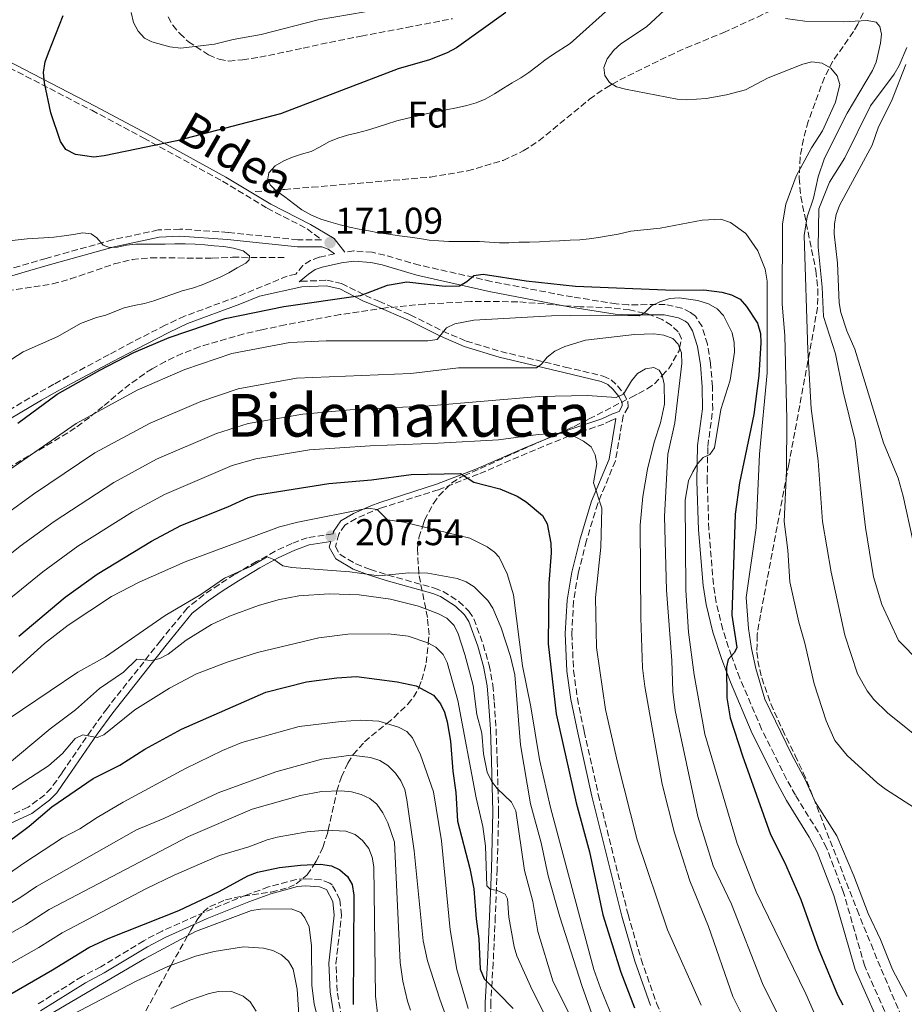
# Model space of a CAD drawing. Units: metres. Extents: x 589686 to 593077, y 4784546 to 4786897.
# Drawn here: x 591819 to 592057, y 4786114 to 4786379 of the extents above; entities that cross this region are included whole.
import ezdxf
from ezdxf.enums import TextEntityAlignment as Align

# ---------------------------------------------------------------- set-up
doc = ezdxf.new("R2010")
doc.units = ezdxf.units.M
doc.header["$MEASUREMENT"] = 0
doc.linetypes.add('DGN Style 3', pattern=[2.435891, 1.739922, -0.695969])
for name, color, linetype, lineweight in [('Barranco lineal', 142, 'DGN Style 3', 13), ('Camino', 7, 'DGN Style 3', 0), ('Cota de punto acotado terreno', 7, 'Continuous', 0), ('Curva de nivel directora', 30, 'Continuous', 30), ('Curva de nivel intermedia', 30, 'Continuous', 0), ('Embalse', 142, 'Continuous', 13), ('Etiqueta de zona arbolada', 92, 'Continuous', 0), ('Línea de máximo embalsamiento', 142, 'Continuous', 0), ('Margen derecho', 7, 'Continuous', 0), ('Máximo embalsamiento', 142, 'Continuous', 0), ('Punto acotado terreno (símbolo)', 7, 'Continuous', 0), ('Texto de Área (paraje) menor', 7, 'Continuous', 0), ('Zona arbolada', 92, 'DGN Style 3', 0)]:
    doc.layers.add(name, color=color, linetype=linetype, lineweight=lineweight)
doc.styles.add('Style-Arial', font='arial.ttf')

# ---------------------------------------------------------------- blocks, each defined once
blk = doc.blocks.new('5PATER')
at = {"layer": 'Máximo embalsamiento', "linetype": 'Continuous', "lineweight": 0}
h = blk.add_hatch(color=51, dxfattribs=at)
edge = h.paths.add_edge_path()
edge.add_ellipse((0, 0), major_axis=(-0.11, -0.111), ratio=0.999422, start_angle=0, end_angle=360)

msp = doc.modelspace()

# ---------------------------------------------------------------- linework, layer by layer
at = {"layer": 'Barranco lineal', "color": 142, "linetype": 'DGN Style 3', "lineweight": 13}
for points in [[(591882.47, 4786332.87, 169.46), (591890.34, 4786333.46, 170.21), (591897.8, 4786334.03, 170.4), (591929.66, 4786336.78, 168.75), (591939.68, 4786338.43, 168.38), (591949.26, 4786341.28, 167.99), (591954.67, 4786343.8, 167.71), (591958.85, 4786346.52, 167.19), (591972.53, 4786357.77, 164.6), (591976.96, 4786360.85, 164.09), (591978.6, 4786361.83, 165), (591980.67, 4786362.93, 164.84), (591993.94, 4786369.47, 162.03), (591998.55, 4786371.55, 161.35), (592008.68, 4786375.74, 161.13), (592017.78, 4786379.86, 160.44), (592024.49, 4786383.11, 159.8), (592031.13, 4786387.19, 159.15), (592035.35, 4786389.82, 158.07), (592037.36, 4786390.92, 157.16), (592039.29, 4786391.8, 155.92), (592039.97, 4786392.04, 155.34), (592039.97, 4786392.04, 155.34), (592044.52, 4786393.63, 151.51)], [(591815.6, 4786306.13, 166.06), (591827.87, 4786307.99, 166.15), (591832.66, 4786309.32, 166.66), (591844.43, 4786313.36, 168.7), (591849.25, 4786314.54, 169.21), (591854.3, 4786315.05, 169.29), (591870.86, 4786314.89, 169.29), (591876.35, 4786315.18, 169.29), (591890.32, 4786315.06, 171.07)]]:
    msp.add_polyline3d(points, dxfattribs=at)
at = {"layer": 'Camino', "color": 7, "linetype": 'DGN Style 3', "lineweight": 0}
for points in [[(591790.54, 4786380.05, 163.89), (591799.87, 4786374.92, 166.66), (591809.77, 4786369.55, 169.24), (591838.4, 4786354.76, 176.18), (591852.4, 4786347.29, 175.46), (591873.63, 4786335.68, 171.88), (591885.68, 4786328.36, 169.91), (591896.42, 4786322.84, 170.75), (591900.27, 4786319.89, 171.65), (591893.95, 4786319.9, 171.65), (591875.12, 4786321.86, 171.65), (591862.14, 4786322.76, 171.65), (591856.31, 4786322.52, 171.65), (591844.01, 4786319.86, 171.65), (591826.09, 4786314.87, 171.56), (591819.03, 4786312.8, 170.44), (591807.29, 4786309.33, 167.34), (591800.22, 4786307.21, 165.91), (591777.37, 4786300.04, 164.06), (591757.47, 4786294.71, 161.99)], [(592004.68, 4786241.87, 177.54), (592004.22, 4786254.84, 178.45), (592004.39, 4786264.22, 179.09), (592005.71, 4786274.12, 179.87), (592005.67, 4786280.36, 180.41), (592005.11, 4786286.57, 181.1), (592004.29, 4786291.75, 181.86), (592002.85, 4786296.5, 182.31), (592001.06, 4786299.33, 182.74), (591999.75, 4786300.31, 182.93), (591997.4, 4786301.44, 183), (591992.91, 4786302.43, 182.66), (591982.97, 4786302.38, 181.35), (591979.73, 4786302.62, 180.78), (591967.91, 4786304.47, 176.87), (591965.53, 4786304.9, 176.37), (591946.05, 4786308.66, 175.68), (591926.69, 4786313.06, 175.14), (591924.31, 4786313.68, 174.82), (591917.34, 4786315.76, 172.85), (591913.99, 4786316.5, 172.49), (591909, 4786316.86, 172.21), (591906.59, 4786316.58, 171.99)], [(591903.85, 4786316.11, 171.65), (591899.67, 4786315.2, 172.19), (591897.34, 4786314.34, 172.19), (591895.27, 4786312.93, 172.19), (591893.39, 4786310.59, 173.43), (591891.06, 4786310.08, 173.43), (591877.52, 4786304.52, 173.7), (591863.41, 4786299.3, 173.71), (591858.18, 4786296.86, 173.49), (591849.27, 4786292.27, 172.7), (591843.05, 4786288.98, 173.02), (591832.13, 4786283.12, 175.23), (591828.15, 4786280.94, 175.24), (591823.79, 4786278.5, 174.77), (591815.13, 4786273.38, 173.74)], [(591894.28, 4786308.57, 173.43), (591894.83, 4786308.69, 173.43), (591901.71, 4786308.97, 173.43), (591905.72, 4786308.11, 173.97), (591912.12, 4786304.86, 174.51), (591915.77, 4786303.31, 175.09), (591924.22, 4786299.67, 176.72), (591932.99, 4786295.27, 178.57), (591939.28, 4786292.58, 180.04), (591948.62, 4786289.78, 182.27), (591965.99, 4786285.59, 186.32), (591976.22, 4786283.16, 187.95), (591978.32, 4786282.16, 188.75), (591980.04, 4786280.57, 189.7), (591981.71, 4786278.54, 190.67), (591982.82, 4786276.44, 191.42), (591982.89, 4786274.8, 193.03), (591981.57, 4786272.46, 193.94), (591979.51, 4786260.3, 194.15), (591974.73, 4786248.85, 196.13), (591971.71, 4786238.84, 196.98), (591969.45, 4786229.97, 197.24), (591968.23, 4786222.57, 196.8), (591967.77, 4786213.8, 196.95), (591968.21, 4786203.82, 197.82), (591969.24, 4786196.37, 198.3), (591971.07, 4786187.45, 198.22), (591974.89, 4786170.4, 197.77), (591982.91, 4786138.09, 198.87), (591986.43, 4786126.06, 198.95), (591990.58, 4786114.23, 198.93), (591993.44, 4786107.31, 199.1)], [(591979.65, 4786271.74, 193.96), (591978.37, 4786271.18, 193.03), (591976.4, 4786270.25, 193.33), (591966.99, 4786267.02, 194.38), (591955.73, 4786262.39, 196.25), (591942.48, 4786256.7, 197.88), (591931.79, 4786252.56, 200.83), (591916.47, 4786247.63, 205.17), (591914.17, 4786246.81, 205.44), (591909.61, 4786244.79, 205.31), (591906.62, 4786243.02, 205.92), (591904.97, 4786240.59, 206.88), (591904.04, 4786237.26, 207.8), (591905.3, 4786235.08, 208.34), (591909.55, 4786232.54, 209.42), (591913.49, 4786231.08, 210.26), (591918.2, 4786229.52, 210.82), (591930.77, 4786226.07, 211.84), (591933.06, 4786225.14, 212.06), (591937.31, 4786222.43, 212.36), (591940.04, 4786219.86, 212.23), (591941.36, 4786217.75, 212.09), (591943.86, 4786210.85, 211.83), (591945.49, 4786205.32, 211.99), (591946.48, 4786199.91, 212.07), (591946.87, 4786195.42, 212.34), (591947.33, 4786188.09, 213.97), (591947.65, 4786179.59, 214.78), (591948.03, 4786165.74, 216.93), (591947.64, 4786150.31, 219.34), (591947.13, 4786137.56, 221.85), (591946.57, 4786125.13, 223.1), (591945.91, 4786114.4, 225.35), (591945.97, 4786107.59, 226.37)], [(591903.41, 4786240.7, 207.42), (591896.47, 4786239.61, 208.33), (591892.33, 4786238.1, 208.29), (591887.78, 4786235.95, 208.42), (591882.76, 4786233.19, 208.82), (591876.88, 4786229.71, 210.03), (591872.7, 4786227.03, 210.4), (591868.59, 4786224.19, 210.85), (591864.11, 4786220.64, 211.84), (591856.93, 4786211.86, 213.92), (591842.53, 4786193.65, 217.69), (591838.31, 4786187.83, 218.89), (591830.39, 4786176.28, 221.98), (591828.97, 4786174.25, 222.17), (591827.45, 4786172.14, 222.25), (591825.73, 4786170.35, 222.56), (591821.26, 4786167, 223.05), (591815.77, 4786164.46, 222.65)], [(592052.1, 4786111.99, 171.36), (592046.67, 4786124.21, 171.25), (592040.95, 4786144.08, 171.25), (592036.41, 4786156.04, 171.36), (592034.11, 4786160.35, 171.39), (592028, 4786170.25, 171.43), (592025.58, 4786174.61, 171.76), (592018.88, 4786188.04, 173.19), (592013.02, 4786201.77, 174.32), (592010.75, 4786207.77, 174.75), (592008.4, 4786214.93, 174.88), (592006.64, 4786222.2, 175.01), (592005.88, 4786227.06, 175.37), (592004.68, 4786241.87, 177.54)], [(591905.69, 4786110.39, 251.61), (591904.53, 4786117.47, 251.69), (591904.2, 4786124.96, 251.22), (591905.66, 4786137.9, 251.75), (591905.27, 4786142.17, 251.49), (591903.2, 4786146.07, 251.49), (591902.57, 4786146.59, 251.49), (591900.18, 4786147.47, 251.49), (591896, 4786147.74, 251.58), (591893.51, 4786147.55, 251.74), (591886.04, 4786145.53, 252.1), (591880, 4786143.33, 252.46), (591868.77, 4786138.78, 253.63), (591857.33, 4786133.65, 254.11), (591852.43, 4786131.06, 254.15), (591840.84, 4786124.05, 253.37), (591835.8, 4786121.4, 254.71), (591823.5, 4786113.78, 254.17)]]:
    msp.add_polyline3d(points, dxfattribs=at)
at = {"layer": 'Curva de nivel directora', "color": 30, "linetype": 'Continuous', "lineweight": 30, "flags": 128}
for points, elevation in [([(591950.01, 4786381.08), (591936.66, 4786371.57), (591934.18, 4786370.21), (591929.43, 4786368.39), (591920.93, 4786365.94), (591889.3, 4786353.78), (591861.31, 4786346.57), (591841.76, 4786342.45), (591839, 4786342.13), (591836.52, 4786342.46), (591834, 4786342.89), (591831.43, 4786344.2), (591830.02, 4786346.34), (591827.38, 4786354.07), (591825.63, 4786362.2), (591825.36, 4786364.95), (591825.89, 4786367.83), (591826.72, 4786370.25), (591830.69, 4786380.28)], 175), ([(591818.5, 4786270.46), (591829.09, 4786278.28), (591840.55, 4786284.75), (591849.72, 4786289.52), (591859.28, 4786293.51), (591874.39, 4786298.71), (591890.13, 4786301.91), (591910.83, 4786304.86), (591918.13, 4786307.64), (591923.31, 4786308.58), (591933.63, 4786307.39), (591937.45, 4786307.49), (591939.49, 4786308.62), (591941.38, 4786310.25), (591943.9, 4786310.59), (591955.42, 4786308.84), (591968.74, 4786307.39), (591995.22, 4786306.3), (592003.33, 4786306.4), (592008.14, 4786305.76), (592010.76, 4786305.08), (592013.1, 4786303.89), (592014.82, 4786301.92), (592017.74, 4786297.39), (592018.55, 4786294.63), (592018.7, 4786292.12), (592018.13, 4786283.32), (592016.79, 4786272.79), (592012.96, 4786254.43), (592011.8, 4786245.94), (592010.83, 4786218.75), (592012.24, 4786210.01), (592011.59, 4786208.71), (592009.92, 4786206.85), (592009.42, 4786204.85), (592009.48, 4786196.51), (592010.38, 4786191.12), (592013.71, 4786180.88), (592021.26, 4786159.69), (592025.04, 4786152.22), (592029.42, 4786142.2), (592034.16, 4786129.05), (592039.34, 4786116.5), (592040.79, 4786113.81)], 175), ([(591818.73, 4786213.09), (591831.23, 4786223.57), (591839.84, 4786229.82), (591854.49, 4786238.7), (591862.38, 4786242.92), (591875.09, 4786247.97), (591880.52, 4786250.47), (591883.06, 4786251.2), (591902.3, 4786254.18), (591913.77, 4786255.17), (591924.49, 4786256.61), (591937.74, 4786256.91), (591941.32, 4786254.59), (591948.39, 4786252.75), (591953, 4786250.78), (591955.42, 4786249.32), (591959.84, 4786245.57), (591961.07, 4786243.39), (591962.06, 4786238.18), (591962.2, 4786235.56), (591961.52, 4786227.25), (591961.39, 4786211.02), (591963.53, 4786192.14), (591968.93, 4786168.24), (591972.48, 4786155.01), (591976.14, 4786138.04), (591980.93, 4786122.56), (591984.65, 4786112.94)], 200), ([(591812.9, 4786155.5), (591821.58, 4786161.87), (591827.68, 4786167.14), (591838.74, 4786174.74), (591845.97, 4786178.32), (591852.66, 4786182.7), (591862.62, 4786188.04), (591885.28, 4786197.97), (591896.23, 4786200.75), (591904.44, 4786201.88), (591909.75, 4786202.23), (591920.66, 4786200.81), (591925.77, 4786199.68), (591930.5, 4786197.16), (591932.35, 4786194.89), (591933.41, 4786192.63), (591934.16, 4786190.02), (591935.08, 4786184.84), (591935.65, 4786176.7), (591936.53, 4786171.02), (591936.98, 4786163.22), (591940.31, 4786150.55), (591941.35, 4786145.07), (591941.94, 4786136.96), (591942.68, 4786131.56), (591943.08, 4786123.35), (591944.14, 4786120.81), (591951.91, 4786112.78)], 225), ([(591806.96, 4786110.81), (591811.79, 4786113.97), (591827.85, 4786123.17), (591837.63, 4786129.26), (591842.85, 4786131.67), (591861.85, 4786139.15), (591872.72, 4786144.32), (591880.48, 4786148.56), (591883.07, 4786149.53), (591888.98, 4786150.76), (591894.62, 4786151.43), (591899.99, 4786151.67), (591902.98, 4786151.19), (591905.26, 4786150.19), (591907.33, 4786148.36), (591908.54, 4786146.17), (591908.98, 4786143.35), (591908.82, 4786113.84)], 250)]:
    msp.add_lwpolyline(points, dxfattribs=dict(at, elevation=elevation))
at = {"layer": 'Curva de nivel intermedia', "color": 30, "linetype": 'Continuous', "lineweight": 0, "flags": 128}
for points, elevation in [([(591849.01, 4786381.1), (591849.68, 4786378.42), (591850.94, 4786376.06), (591852.58, 4786374.17), (591854.55, 4786373.19), (591859.46, 4786371.82), (591862.43, 4786371.54), (591871.43, 4786372.55), (591876.54, 4786373.84), (591884.03, 4786375.21), (591899.38, 4786379.13), (591916.3, 4786382)], 180), ([(591978.52, 4786382.77), (591967.26, 4786372.72), (591962.57, 4786369.71), (591960.45, 4786368.29)], 170), ([(591993.93, 4786382.8), (591987.83, 4786377.26), (591980.95, 4786372.65), (591979.09, 4786370.98), (591977.3, 4786368.66), (591976.41, 4786366.32), (591976.61, 4786364.15), (591977.89, 4786362.25), (591979.82, 4786361.12), (591982.22, 4786360.42), (591996.17, 4786357.73), (591998.75, 4786357.54), (592003.96, 4786357.94), (592009.44, 4786358.91), (592014.56, 4786360.26), (592020.61, 4786363.54), (592029.97, 4786367.19), (592032.41, 4786367.78), (592035.21, 4786367.47), (592037.51, 4786366.13), (592039.27, 4786364.05), (592039.93, 4786361.69), (592038.82, 4786356.93), (592035.28, 4786349.22), (592032.3, 4786344.63), (592028.17, 4786336.98), (592025.42, 4786329.46), (592024.52, 4786324.2), (592024.42, 4786302.56), (592025.11, 4786294.12), (592025.66, 4786271.53), (592025.56, 4786257.66), (592024.93, 4786244), (592025.98, 4786236.24), (592026.47, 4786227.69), (592028.94, 4786216.84), (592030.55, 4786211.18), (592033.04, 4786200.25), (592036.28, 4786190.3), (592038.63, 4786185.03), (592041.97, 4786180.96), (592050.06, 4786173.6), (592052.28, 4786171.85), (592061.34, 4786166.07)], 165), ([(592025.28, 4786379.48), (592030.57, 4786378.73), (592040.89, 4786378.55), (592047.31, 4786378.92), (592049.76, 4786378.47)], 160), ([(592049.76, 4786378.47), (592050.73, 4786377.3), (592051.23, 4786375.24), (592050.96, 4786372.8), (592049.76, 4786367.73), (592048.74, 4786365.45), (592041.91, 4786353.95), (592035.85, 4786341.85), (592034.16, 4786336.86), (592032.85, 4786331.05), (592031.16, 4786326.04), (592030.36, 4786321.07), (592031.34, 4786290.1), (592032.21, 4786274.42), (592034.11, 4786260.32), (592035.25, 4786243.97), (592037.62, 4786230.37), (592041.35, 4786213.39), (592044.7, 4786202.93), (592047.37, 4786198.34), (592049.08, 4786196.02), (592052.78, 4786192.47), (592063.27, 4786184.04)], 160), ([(591960.45, 4786368.29), (591958.37, 4786366.64), (591956.17, 4786364.96), (591953.97, 4786363.49), (591951.7, 4786362.17), (591949.35, 4786360.75), (591946.9, 4786359.21), (591944.41, 4786357.78), (591942.02, 4786356.75), (591939.44, 4786356.02), (591936.65, 4786355.44), (591933.92, 4786354.89), (591931.31, 4786354.42), (591928.51, 4786353.8), (591925.97, 4786353.21), (591923.17, 4786352.56), (591920.63, 4786351.9), (591917.8, 4786351.06), (591915.27, 4786350.22), (591912.73, 4786349.41), (591910.01, 4786348.72), (591907.32, 4786348.06), (591904.67, 4786347.25), (591902.25, 4786346.3), (591899.94, 4786344.88), (591897.52, 4786343.63), (591894.94, 4786342.9), (591892.52, 4786342.17), (591890.13, 4786341.19), (591887.78, 4786339.83), (591886.11, 4786337.93), (591885.83, 4786336.27), (591886.44, 4786334.72), (591888, 4786333.12), (591890.42, 4786331.45), (591892.8, 4786329.63), (591895.04, 4786327.99), (591897.45, 4786326.58), (591900.12, 4786325.43), (591902.82, 4786324.61), (591905.3, 4786323.94), (591907.86, 4786323.27), (591910.41, 4786322.74), (591913.03, 4786322.26), (591915.62, 4786321.77), (591918.36, 4786321.36), (591921.32, 4786320.95), (591924.2, 4786320.61), (591926.75, 4786320.23), (591929.34, 4786319.75), (591931.88, 4786319.55), (591934.65, 4786319.4), (591937.16, 4786319.43), (591940.08, 4786319.46), (591942.84, 4786319.46), (591945.58, 4786319.23), (591948.27, 4786319.04), (591950.78, 4786319.1), (591953.48, 4786319.21), (591956.32, 4786319.24), (591959.08, 4786319.34), (591961.85, 4786319.49), (591964.47, 4786319.63), (591967.34, 4786319.77), (591969.89, 4786319.87), (591972.39, 4786320.12), (591974.97, 4786320.45), (591977.51, 4786320.92), (591980.24, 4786321.35), (591983.68, 4786322.21), (591991.55, 4786323.02), (592002.84, 4786325.14), (592007.86, 4786325.41), (592010.52, 4786324.56), (592014.67, 4786321.54), (592017.84, 4786316.93), (592019.85, 4786311.95), (592020.37, 4786308.69), (592020.35, 4786284.08), (592018.3, 4786262.12), (592017.43, 4786242.31), (592014.76, 4786223.5), (592015.37, 4786215.17), (592016.14, 4786209.78), (592017.36, 4786204.37), (592019.75, 4786196.14), (592026.9, 4786181.31), (592030.71, 4786174.29), (592033.31, 4786168.47), (592039.14, 4786159.31), (592043.76, 4786148.55), (592047.56, 4786138.41), (592050.96, 4786131.4), (592054.15, 4786123.32), (592058.04, 4786116.02)], 170), ([(591815.05, 4786286.58), (591819.96, 4786289.66), (591829.24, 4786293.82), (591835.41, 4786297.31), (591839.72, 4786298.97), (591842.18, 4786299.59), (591844.65, 4786300.57), (591847.14, 4786301.56), (591849.83, 4786302.15), (591852.59, 4786302.69), (591855.09, 4786303.39), (591857.66, 4786304.37), (591860.24, 4786305.25), (591862.74, 4786306.09), (591865.53, 4786306.83), (591868.14, 4786307.74), (591870.53, 4786308.73), (591872.99, 4786309.79), (591875.34, 4786310.96), (591877.58, 4786312.31), (591879.89, 4786313.59), (591880.8, 4786314.45), (591880.9, 4786315.56), (591879.22, 4786316.94), (591876.59, 4786317.65), (591874.01, 4786318.03), (591871.42, 4786318.26), (591868.83, 4786318.52), (591866.29, 4786318.72), (591863.55, 4786318.76), (591860.75, 4786318.8), (591858.17, 4786318.73), (591855.66, 4786318.67), (591853.04, 4786318.71), (591850.27, 4786318.72), (591847.77, 4786318.4), (591845.3, 4786317.93), (591843.2, 4786317.79), (591841.45, 4786318.47), (591839.81, 4786320.41), (591838.28, 4786321.46), (591835.96, 4786321.73), (591833.45, 4786321.33), (591830.95, 4786320.94), (591828.18, 4786320.57), (591825.53, 4786320.36), (591820.99, 4786320.09), (591808.87, 4786318.81)], 170), ([(591814.22, 4786256.57), (591834.17, 4786270.36), (591850.68, 4786279.39), (591863.52, 4786284.9), (591876.12, 4786289.21), (591891.76, 4786292.23), (591901.56, 4786292.69), (591928.95, 4786292.69), (591931.43, 4786292.98), (591933.97, 4786296.14), (591936.22, 4786297.27), (591941.36, 4786298.22), (591962.27, 4786299.41), (591972.71, 4786299.6), (591985.89, 4786299.35), (591987.46, 4786300.29), (591989.23, 4786302.06), (591991.5, 4786303.18), (591994.18, 4786304.05), (591996.67, 4786304.23), (592001.68, 4786303.55), (592004.56, 4786302.62), (592006.9, 4786301.28), (592008.62, 4786299.47), (592010.94, 4786294.84)], 180), ([(591815.08, 4786245.75), (591822.69, 4786251.32), (591839.25, 4786262.45), (591854.18, 4786270.52), (591867.77, 4786276.29), (591877.85, 4786279.71), (591893.54, 4786282.59), (591924.41, 4786283.89), (591937.26, 4786285.41), (591958.19, 4786285.42), (591959.55, 4786286.36), (591961.14, 4786288.29), (591963.15, 4786289.87), (591965.88, 4786291.11), (591971.43, 4786292.8), (591984.66, 4786294.39)], 185), ([(591984.66, 4786294.39), (591989.89, 4786294.56), (591992.56, 4786294.18), (591994.97, 4786293.25), (591996.39, 4786291.75), (591997.32, 4786289.43), (591997.4, 4786286.56), (591995.48, 4786270.53), (591993.66, 4786262.13), (591992.74, 4786245.3), (591993.25, 4786225.45), (591994.72, 4786206.55), (591994.93, 4786198.2), (591995.6, 4786193.11), (592001.74, 4786164.54), (592005.84, 4786151.26), (592010.8, 4786140.91), (592019.14, 4786119.54), (592029.97, 4786097.73)], 185), ([(592010.94, 4786294.84), (592011.47, 4786292.22), (592011.57, 4786289.64), (592010.39, 4786282.04), (592007.94, 4786274.17), (592006.18, 4786263.82), (592004.91, 4786262.07), (592003.14, 4786261.2), (592001.61, 4786259.49), (592000.32, 4786257.34), (591999.16, 4786254.92), (591998.26, 4786249.69), (591998.51, 4786225.48), (591999.17, 4786214.15), (592000.7, 4786202.72), (592003.59, 4786186.7), (592012.32, 4786157.25), (592017.41, 4786144.24), (592030.79, 4786116.75), (592036.38, 4786104.12)], 180), ([(591983.81, 4786281.87), (591985.45, 4786283.85), (591987.61, 4786285.12), (591989.86, 4786285.45), (591991.27, 4786284.76), (591992.06, 4786283.4), (591992.64, 4786280.97), (591992.7, 4786275.59), (591991.66, 4786270.58), (591989.92, 4786265.37), (591988.18, 4786258.08), (591986.89, 4786250.76), (591986.13, 4786242.99), (591986.34, 4786218.03), (591986.82, 4786204.53), (591987.45, 4786199.57), (591992.09, 4786173.25), (591995.44, 4786160.13), (591999.51, 4786147.16), (592004.55, 4786134.85), (592011.14, 4786116.02), (592013.52, 4786111.14)], 190), ([(591804.76, 4786225.87), (591819.14, 4786237.35), (591828.23, 4786244.03), (591844.33, 4786254.53), (591855.89, 4786260.76), (591872.02, 4786267.69), (591880.57, 4786270.4), (591895.31, 4786272.94), (591908.05, 4786274.07), (591929.35, 4786275.17), (591958.95, 4786277.68), (591972.01, 4786277.97), (591979.69, 4786277.4), (591981.67, 4786278.27), (591983.81, 4786281.87)], 190), ([(591812.66, 4786220.25), (591825.19, 4786230.46), (591834.61, 4786237.31), (591849.41, 4786246.62), (591858.01, 4786251.29), (591876.27, 4786259.08), (591882.63, 4786260.89), (591897.09, 4786263.29), (591913.42, 4786264.4), (591931.75, 4786265.05), (591947.98, 4786266.01), (591958.72, 4786267.4), (591964.23, 4786267.78), (591966.78, 4786267.77), (591970.9, 4786265.64), (591972.98, 4786264.08), (591974.08, 4786261.98), (591974.48, 4786259.51)], 195), ([(591974.48, 4786259.51), (591973.57, 4786254.38), (591975.83, 4786247.58), (591975.57, 4786237.03), (591974.11, 4786223.5), (591974.36, 4786210.08), (591976.84, 4786193.34), (591980.07, 4786179.14), (591985.4, 4786158.24), (591993.56, 4786134), (592002.61, 4786113.67)], 195), ([(591813.36, 4786200.04), (591825.7, 4786211.13), (591832.07, 4786216.04), (591843.68, 4786223.81), (591851.16, 4786227.66), (591863.54, 4786233.15), (591888.97, 4786242.51), (591893.97, 4786243.84), (591912.86, 4786247.61), (591915.33, 4786247.24), (591918.09, 4786244.46), (591922.49, 4786243.77), (591940.25, 4786239.47), (591944.93, 4786237.2), (591946.93, 4786235.7), (591948.13, 4786234.36), (591950.35, 4786229.87), (591952.05, 4786224.22), (591954.48, 4786205.08), (591956.71, 4786194.09), (591959.08, 4786179.83)], 205), ([(591804.76, 4786183.31), (591834.61, 4786203.38), (591842.13, 4786207.52), (591858.2, 4786218.66), (591867.81, 4786224.31), (591874.15, 4786228.74), (591881.13, 4786231.86), (591885.7, 4786234.47), (591887.48, 4786233.72), (591889.93, 4786232.01), (591892.3, 4786231.56), (591907.98, 4786230.39), (591915.74, 4786229.36), (591923.87, 4786230.14), (591928.91, 4786230.04), (591936.87, 4786228.67), (591939.32, 4786227.77), (591941.41, 4786226.4), (591945.09, 4786222.71), (591946.44, 4786220.6)], 210), ([(591888.63, 4786222.91), (591894.19, 4786224), (591902.41, 4786224.54), (591910.44, 4786224.23), (591918.88, 4786223.1), (591926.46, 4786221.22), (591931.84, 4786219.15), (591934.03, 4786217.94), (591936.01, 4786215.95), (591937.11, 4786213.7), (591938.9, 4786208.16), (591941.17, 4786199.84), (591942.19, 4786192), (591943.48, 4786186.98), (591943.93, 4786181.43), (591944.93, 4786176.42), (591946.14, 4786174.05), (591947.64, 4786172.03), (591951.49, 4786168.35), (591952.68, 4786166.07), (591955.04, 4786149.93), (591957.26, 4786141.61), (591958.6, 4786133.51), (591962.66, 4786120.27), (591976.56, 4786092.33)], 215), ([(591810.02, 4786173.86), (591827.24, 4786188.15), (591833.98, 4786193.29), (591840.48, 4786198.97), (591846.97, 4786203.36), (591850.57, 4786206.9), (591854.53, 4786206.58), (591856.78, 4786207.12), (591859, 4786208.27), (591863.81, 4786212), (591870.66, 4786216.25), (591875.54, 4786218.51), (591883.3, 4786221.33), (591888.63, 4786222.91)], 215), ([(591946.44, 4786220.6), (591948.72, 4786215.33), (591951.24, 4786207.61), (591952.44, 4786202.7), (591953.91, 4786183.8), (591956.64, 4786167.93), (591959.46, 4786157.44), (591961.35, 4786148.57), (591964.5, 4786137.46), (591970.42, 4786118.98), (591974.23, 4786108.28)], 210), ([(591899.55, 4786212.62), (591907.42, 4786213.63), (591918.39, 4786213.73), (591923.63, 4786213.11), (591928.91, 4786211.26), (591931.13, 4786210.12), (591933.11, 4786208.2), (591934.13, 4786206), (591937.01, 4786195.77), (591941.96, 4786169.52), (591943.78, 4786161.79), (591944.46, 4786156.5), (591944.88, 4786145.83), (591945.85, 4786144.88), (591947.48, 4786144.64), (591949.78, 4786143.59), (591950.42, 4786142.35), (591950.8, 4786137.38), (591952.19, 4786129.38), (591952.94, 4786126.99), (591957.1, 4786117.84), (591965.22, 4786101.69)], 220), ([(591815.52, 4786170.86), (591826.76, 4786178.14), (591830.51, 4786181.53), (591833.92, 4786185.5), (591835.97, 4786186.56), (591839.89, 4786185.82), (591841.69, 4786186.55), (591849.99, 4786193.25), (591859.38, 4786199.11), (591866.65, 4786202.94), (591874.91, 4786206.11), (591883.1, 4786208.71), (591899.55, 4786212.62)], 220), ([(591815.34, 4786148.66), (591820.06, 4786151.96), (591830.5, 4786158.75), (591835.19, 4786161.18), (591839.85, 4786164.29), (591846.85, 4786168.36), (591863.62, 4786177.41), (591873.66, 4786182.26), (591878.88, 4786184.43), (591894.29, 4786188.78), (591905.57, 4786190.11), (591910.77, 4786190.43), (591915.77, 4786190.22), (591921.08, 4786188.59), (591923.3, 4786187.44), (591924.81, 4786185.68), (591927, 4786181.17), (591930.45, 4786171.18), (591932.6, 4786157.98), (591935, 4786133.97), (591936.8, 4786123.34), (591939.83, 4786112.79)], 230), ([(591857.82, 4786163.98), (591872.43, 4786170.93), (591887.96, 4786176.56), (591900.36, 4786179.98), (591908.33, 4786181.04), (591913.52, 4786180.4), (591916.04, 4786179.58), (591918.18, 4786178.28), (591920.21, 4786176.23), (591921.71, 4786174.11), (591922.73, 4786171.82), (591923.33, 4786169.05), (591925.24, 4786155.25), (591927.67, 4786130.99), (591928.86, 4786125.59), (591932.22, 4786115.35), (591940.8, 4786091.41)], 235), ([(591959.08, 4786179.83), (591961.99, 4786166.91), (591973.7, 4786123.28), (591975.46, 4786118.23), (591978.75, 4786110.39)], 205), ([(591776.07, 4786109.64), (591784.8, 4786114.53), (591804.08, 4786126.16), (591820.52, 4786135.29), (591826.96, 4786139.43), (591864.45, 4786159.12), (591881.63, 4786166.47), (591894.69, 4786170.2), (591900.29, 4786171.25), (591905.63, 4786171.44), (591908.41, 4786171.13), (591911, 4786170.45), (591913.3, 4786169.41), (591915.21, 4786167.8), (591916.79, 4786165.52), (591918.17, 4786162.79), (591919.96, 4786157.6), (591921.54, 4786125.2), (591922.22, 4786120.14), (591923.47, 4786114.73), (591924.28, 4786112.36)], 240), ([(591751.86, 4786106.94), (591770.71, 4786115.2), (591781.01, 4786120.67), (591798.38, 4786131.23), (591810.04, 4786137.33), (591819, 4786142.62), (591823.51, 4786145.69), (591850.49, 4786160.94), (591857.82, 4786163.98)], 235), ([(591780.4, 4786103.58), (591807.69, 4786119.96), (591824.18, 4786129.23), (591830.41, 4786133.17), (591853.12, 4786145.09), (591860.64, 4786148.68), (591872.8, 4786154.05), (591880.74, 4786156.37), (591885.7, 4786158.19), (591888.38, 4786158.95), (591896.45, 4786160.37), (591901.57, 4786160.84), (591906.85, 4786160.53), (591909.41, 4786159.63), (591911.35, 4786158.06), (591913.03, 4786155.87), (591913.94, 4786153.54), (591914.41, 4786150.98), (591914.88, 4786116.08), (591915.46, 4786110.77)], 245), ([(591822.81, 4786108.68), (591852.63, 4786126.17), (591866.33, 4786133.57), (591881.44, 4786139.16), (591883.9, 4786139.59), (591892.17, 4786139.61), (591894.73, 4786138.65), (591895.85, 4786137.26), (591896.95, 4786134.8), (591897.59, 4786129.72), (591897.71, 4786119.12), (591898.3, 4786113.93), (591899.75, 4786108.37)], 255), ([(591827.75, 4786108.26), (591850.35, 4786120.14), (591858.93, 4786124.15), (591866.36, 4786126.93), (591871.39, 4786128.11), (591879.28, 4786129.43), (591884.67, 4786129.05), (591887.19, 4786128.42), (591889.56, 4786127.26), (591891.43, 4786125.55), (591892.63, 4786123.35), (591893.71, 4786118), (591894.45, 4786107.04)], 260), ([(591859.73, 4786112.8), (591864.83, 4786115.07), (591870.01, 4786116.82), (591872.52, 4786117.33), (591875.91, 4786117.48), (591879.17, 4786116.15), (591881.09, 4786114.55), (591882.72, 4786112.12)], 265)]:
    msp.add_lwpolyline(points, dxfattribs=dict(at, elevation=elevation))
at = {"layer": 'Embalse', "color": 142, "linetype": 'Continuous', "lineweight": 13, "elevation": 151.51, "flags": 128}
for points in [[(592059.63, 4786238.96), (592057.01, 4786250.79), (592055.64, 4786255.63), (592051.72, 4786265.22), (592044, 4786290.45), (592041.88, 4786295.35), (592040.27, 4786300.27), (592039.82, 4786302.85), (592039.31, 4786313.6), (592038.44, 4786321.49), (592038.52, 4786324.18), (592038.98, 4786326.73), (592039.85, 4786329.11), (592048.69, 4786345.39), (592050.35, 4786350.33), (592053.87, 4786357.18), (592057.75, 4786367.08)], [(592057.75, 4786367.08), (592053.87, 4786357.18), (592050.35, 4786350.33), (592048.69, 4786345.39), (592039.85, 4786329.11), (592038.98, 4786326.73), (592038.52, 4786324.18), (592038.44, 4786321.49), (592039.31, 4786313.6), (592039.82, 4786302.85), (592040.27, 4786300.27), (592041.88, 4786295.35), (592044, 4786290.45), (592051.72, 4786265.22), (592055.64, 4786255.63), (592057.01, 4786250.79), (592059.63, 4786238.96)]]:
    msp.add_lwpolyline(points, dxfattribs=at)
at = {"layer": 'Línea de máximo embalsamiento', "color": 142, "linetype": 'Continuous', "lineweight": 0, "elevation": 155.38, "flags": 128}
msp.add_lwpolyline([(592057.99, 4786371.69), (592055.94, 4786366.81), (592054.58, 4786364.49), (592048.26, 4786355.97), (592041.31, 4786341.98), (592037.22, 4786335.4), (592034.31, 4786328.19), (592034.11, 4786317.93), (592035.17, 4786307.1), (592035.56, 4786299.18), (592038.77, 4786289.18), (592040.84, 4786278.88), (592044.07, 4786265.83), (592046.86, 4786242.39), (592049, 4786229.1), (592051.3, 4786221.65), (592055.77, 4786211.92), (592061.55, 4786206.1)], dxfattribs=at)
at = {"layer": 'Margen derecho', "color": 7, "linetype": 'Continuous', "lineweight": 0}
for points in [[(591791.48, 4786381.15, 164.02), (591800.82, 4786376.03, 166.75), (591810.71, 4786370.66, 169.33), (591839.34, 4786355.86, 176.41), (591853.34, 4786348.4, 175.63), (591874.57, 4786336.79, 171.84), (591886.63, 4786329.47, 169.93), (591897.36, 4786323.95, 170.48), (591903.7, 4786320.2, 171.09), (591906.59, 4786316.58, 171.99)], [(591903.85, 4786316.11, 171.65), (591902.08, 4786317.32, 171.65), (591900.35, 4786317.96, 171.65), (591893.85, 4786317.97, 171.65), (591874.95, 4786319.95, 171.65), (591862.12, 4786320.83, 171.65), (591856.56, 4786320.6, 171.65), (591844.47, 4786317.99, 171.65), (591826.62, 4786313.02, 171.56), (591819.57, 4786310.95, 170.44), (591807.84, 4786307.48, 167.34), (591800.78, 4786305.37, 165.91), (591777.91, 4786298.19, 164.06), (591757.97, 4786292.85, 161.99)], [(591894.28, 4786308.57, 173.43), (591896.82, 4786310.65, 172.19), (591898.61, 4786311.87, 172.19), (591900.45, 4786312.54, 172.19), (591905.73, 4786313.7, 172.19), (591909.06, 4786314.09, 172.21), (591913.59, 4786313.76, 172.49), (591916.65, 4786313.09, 172.85), (591923.57, 4786311.03, 174.82), (591926.03, 4786310.38, 175.14), (591945.48, 4786305.96, 175.68), (591965.02, 4786302.19, 176.37), (591967.46, 4786301.75, 176.87), (591979.42, 4786299.88, 180.78), (591982.88, 4786299.63, 181.35), (591992.61, 4786299.67, 182.66), (591996.5, 4786298.81, 183), (591998.3, 4786297.95, 182.93), (591998.99, 4786297.43, 182.74), (592000.31, 4786295.34, 182.31), (592001.6, 4786291.13, 181.86), (592002.38, 4786286.23, 181.1), (592002.91, 4786280.22, 180.41), (592002.95, 4786274.3, 179.87), (592001.64, 4786264.43, 179.09), (592001.46, 4786254.81, 178.45), (592001.92, 4786241.71, 177.54), (592003.14, 4786226.73, 175.37), (592003.93, 4786221.66, 175.01), (592005.75, 4786214.17, 174.88), (592008.15, 4786206.85, 174.75), (592010.46, 4786200.74, 174.32), (592016.37, 4786186.88, 173.19), (592023.14, 4786173.32, 171.76), (592025.62, 4786168.86, 171.43), (592031.71, 4786158.97, 171.39), (592033.89, 4786154.9, 171.36), (592038.33, 4786143.21, 171.25), (592044.07, 4786123.26, 171.25), (592049.65, 4786110.71, 171.36)], [(591903.41, 4786240.7, 207.42), (591903.56, 4786241.25, 206.88), (591905.55, 4786244.16, 205.92), (591908.9, 4786246.15, 205.31), (591913.6, 4786248.24, 205.44), (591915.98, 4786249.08, 205.17), (591931.27, 4786254.01, 200.83), (591941.9, 4786258.12, 197.88), (591955.13, 4786263.81, 196.25), (591966.45, 4786268.46, 194.38), (591975.82, 4786271.67, 193.33), (591978.69, 4786273.03, 193.03), (591980.47, 4786273.63, 193.03), (591981.34, 4786275.18, 193.03), (591981.3, 4786276.02, 191.42), (591980.43, 4786277.69, 190.67), (591978.93, 4786279.51, 189.7), (591977.45, 4786280.87, 188.75), (591975.7, 4786281.7, 187.95), (591965.64, 4786284.1, 186.32), (591948.21, 4786288.3, 182.27), (591938.75, 4786291.13, 180.04), (591932.35, 4786293.88, 178.57), (591923.57, 4786298.28, 176.72), (591915.17, 4786301.89, 175.09), (591911.47, 4786303.47, 174.51), (591905.2, 4786306.65, 173.97), (591901.58, 4786307.43, 173.43), (591895.02, 4786307.16, 173.43), (591883.6, 4786304.69, 173.43), (591878.31, 4786302.51, 173.7), (591864.24, 4786297.3, 173.71), (591859.13, 4786294.92, 173.49), (591850.27, 4786290.36, 172.7), (591844.06, 4786287.07, 173.02), (591833.16, 4786281.22, 175.23), (591829.2, 4786279.06, 175.24), (591824.86, 4786276.63, 174.77), (591816.27, 4786271.55, 173.74)], [(591979.65, 4786271.74, 193.96), (591977.8, 4786260.8, 194.15), (591973.07, 4786249.45, 196.13), (591970, 4786239.31, 196.98), (591967.72, 4786230.33, 197.24), (591966.47, 4786222.76, 196.8), (591966, 4786213.81, 196.95), (591966.45, 4786203.66, 197.82), (591967.5, 4786196.07, 198.3), (591969.34, 4786187.08, 198.22), (591973.17, 4786169.99, 197.77), (591981.2, 4786137.63, 198.87), (591984.74, 4786125.52, 198.95), (591988.93, 4786113.6, 198.93)], [(591944.43, 4786107.49, 226.37), (591944.38, 4786114.44, 225.35), (591945.04, 4786125.21, 223.1), (591945.6, 4786137.62, 221.85), (591946.11, 4786150.36, 219.34), (591946.5, 4786165.74, 216.93), (591946.12, 4786179.54, 214.78), (591945.8, 4786188.01, 213.97), (591945.34, 4786195.31, 212.34), (591944.96, 4786199.7, 212.07), (591943.99, 4786204.96, 211.99), (591942.4, 4786210.37, 211.83), (591939.98, 4786217.07, 212.09), (591938.84, 4786218.88, 212.23), (591936.37, 4786221.22, 212.36), (591932.36, 4786223.77, 212.06), (591930.28, 4786224.61, 211.84), (591917.76, 4786228.05, 210.82), (591912.99, 4786229.63, 210.26), (591908.88, 4786231.15, 209.42), (591904.17, 4786233.97, 208.34), (591902.39, 4786237.05, 207.8), (591902.83, 4786238.64, 207.54), (591896.96, 4786237.71, 208.33), (591893.08, 4786236.3, 208.29), (591888.67, 4786234.21, 208.42), (591883.73, 4786231.5, 208.82), (591877.91, 4786228.04, 210.03), (591873.78, 4786225.4, 210.4), (591869.75, 4786222.62, 210.85), (591865.48, 4786219.25, 211.84), (591858.45, 4786210.63, 213.92), (591844.09, 4786192.47, 217.69), (591839.9, 4786186.71, 218.89), (591831.99, 4786175.18, 221.98), (591830.56, 4786173.12, 222.17), (591828.95, 4786170.89, 222.25), (591827.03, 4786168.89, 222.56), (591822.26, 4786165.32, 223.05), (591816.57, 4786162.69, 222.65)], [(591903.83, 4786109.95, 251.61), (591902.63, 4786117.27, 251.69), (591902.29, 4786125.03, 251.22), (591903.74, 4786137.92, 251.75), (591903.4, 4786141.62, 251.49), (591901.68, 4786144.84, 251.49), (591899.78, 4786145.58, 251.49), (591896.01, 4786145.83, 251.58), (591893.84, 4786145.66, 251.74), (591886.62, 4786143.71, 252.1), (591880.69, 4786141.54, 252.46), (591869.52, 4786137.02, 253.63), (591858.17, 4786131.93, 254.11), (591853.38, 4786129.4, 254.15), (591841.78, 4786122.38, 253.37), (591836.75, 4786119.74, 254.71), (591824.56, 4786112.18, 254.17)]]:
    msp.add_polyline3d(points, dxfattribs=at)
at = {"layer": 'Máximo embalsamiento', "color": 142, "linetype": 'Continuous', "lineweight": 0, "elevation": 155.38, "flags": 128}
msp.add_lwpolyline([(592061.55, 4786206.1), (592055.77, 4786211.92), (592051.3, 4786221.65), (592049, 4786229.1), (592046.86, 4786242.39), (592044.07, 4786265.83), (592040.84, 4786278.88), (592038.77, 4786289.18), (592035.56, 4786299.18), (592035.17, 4786307.1), (592034.11, 4786317.93), (592034.31, 4786328.19), (592037.22, 4786335.4), (592041.31, 4786341.98), (592048.26, 4786355.97), (592054.58, 4786364.49), (592055.94, 4786366.81), (592057.99, 4786371.69)], dxfattribs=at)
at = {"layer": 'Zona arbolada', "color": 92, "linetype": 'DGN Style 3', "lineweight": 0}
for points in [[(592046.27, 4786381.04, 175.87), (592044.84, 4786377.96, 175.56), (592043.62, 4786375.95, 175), (592038.08, 4786367.98, 171.64), (592035.81, 4786363.61, 170.47), (592031.47, 4786351.78, 169.11), (592030.16, 4786346.98, 168.69), (592029.26, 4786342.09, 168.35), (592028.99, 4786336.52, 168), (592029.45, 4786331.54, 167.69), (592033.52, 4786311.56, 166.91), (592034.04, 4786306.6, 166.94), (592033.94, 4786301.68, 167.11), (592032.72, 4786294.49, 167.67), (592031.37, 4786287.18, 168.67), (592026.2, 4786259.41, 174.18), (592024.4, 4786249.79, 176.58), (592020.36, 4786228.28, 182.75), (592018.57, 4786218.86, 184.94), (592017.66, 4786213.44, 185.74), (592017.63, 4786208.8, 185.56), (592017.9, 4786206.48, 185.19), (592018.91, 4786201.83, 183.98), (592021.36, 4786194.87, 181.42), (592024.51, 4786187.92, 178.59), (592027.92, 4786180.96, 176.16), (592030.09, 4786176.32, 175.11), (592031.99, 4786171.78, 174.76), (592035.57, 4786162.51, 175.32), (592044.64, 4786139.34, 178.48), (592048.37, 4786130.08, 179.11), (592051.12, 4786123.37, 178.93), (592056.05, 4786111.9, 178.01)], [(592046.27, 4786381.04, 175.87), (592044.84, 4786377.96, 175.56), (592043.62, 4786375.95, 175), (592038.08, 4786367.98, 171.64), (592035.81, 4786363.61, 170.47), (592031.47, 4786351.78, 169.11), (592030.16, 4786346.98, 168.69), (592029.26, 4786342.09, 168.35), (592028.99, 4786336.52, 168), (592029.45, 4786331.54, 167.69), (592033.52, 4786311.56, 166.91), (592034.04, 4786306.6, 166.94), (592033.94, 4786301.68, 167.11), (592032.72, 4786294.49, 167.67), (592031.37, 4786287.18, 168.67), (592026.2, 4786259.41, 174.18), (592024.4, 4786249.79, 176.58), (592020.36, 4786228.28, 182.75), (592018.57, 4786218.86, 184.94), (592017.66, 4786213.44, 185.74), (592017.63, 4786208.8, 185.56), (592017.9, 4786206.48, 185.19), (592018.91, 4786201.83, 183.98), (592021.36, 4786194.87, 181.42), (592024.51, 4786187.92, 178.59), (592027.92, 4786180.96, 176.16), (592030.09, 4786176.32, 175.11), (592031.99, 4786171.78, 174.76), (592035.57, 4786162.51, 175.32), (592044.64, 4786139.34, 178.48), (592048.37, 4786130.08, 179.11), (592051.12, 4786123.37, 178.93), (592056.05, 4786111.9, 178.01)], [(591858.98, 4786379.93, 177.89), (591860.23, 4786377.7, 178.09), (591862.09, 4786375.43, 178.4), (591864.43, 4786373.24, 178.82), (591869.88, 4786369.66, 179.84), (591872.69, 4786368.53, 180.39), (591875.35, 4786368.02, 180.93), (591878.98, 4786368.34, 181.77), (591883.65, 4786369.07, 183.23), (591895.37, 4786371.49, 187.48), (591902.5, 4786373.05, 189.34), (591910.99, 4786374.72, 190.02), (591923.26, 4786377.07, 189.85), (591935.56, 4786379.43, 188.87)], [(591858.98, 4786379.93, 177.89), (591860.23, 4786377.7, 178.09), (591862.09, 4786375.43, 178.4), (591864.43, 4786373.24, 178.82), (591869.88, 4786369.66, 179.84), (591872.69, 4786368.53, 180.39), (591875.35, 4786368.02, 180.93), (591878.98, 4786368.34, 181.77), (591883.65, 4786369.07, 183.23), (591895.37, 4786371.49, 187.48), (591902.5, 4786373.05, 189.34), (591910.99, 4786374.72, 190.02), (591923.26, 4786377.07, 189.85), (591935.56, 4786379.43, 188.87)], [(591852.96, 4786112.13, 263.61), (591856.51, 4786118.6, 261.84), (591858.92, 4786122.96, 260.54), (591859.77, 4786124.46, 260), (591864.33, 4786132.48, 255), (591865.13, 4786133.9, 254.47), (591866.98, 4786136.95, 253.65), (591868.44, 4786138.8, 253.32), (591870.2, 4786140.23, 253.11), (591874.42, 4786142.09, 252.93), (591879.25, 4786143.08, 252.94), (591886.78, 4786144.15, 252.9), (591891.42, 4786145.38, 252.54), (591893.48, 4786146.36, 252.21), (591896.4, 4786148.81, 251.29), (591898.31, 4786151.59, 250), (591898.91, 4786152.45, 249.5), (591900.67, 4786156.18, 247.41), (591901.89, 4786159.95, 245.41), (591902.09, 4786160.81, 245), (591904.47, 4786171.39, 240), (591905.65, 4786175.16, 238.11), (591907.36, 4786178.86, 236.14), (591908.69, 4786180.99, 235), (591908.83, 4786181.21, 234.89), (591911.93, 4786184.65, 232.98), (591917.88, 4786189.58, 230), (591919.84, 4786191.2, 229.03), (591923.54, 4786194.75, 227.07), (591925.08, 4786196.7, 226.13), (591926.33, 4786198.8, 225.2), (591926.53, 4786199.27, 225), (591927.37, 4786201.3, 224.16), (591928.55, 4786205.91, 222.31), (591929.06, 4786211.18, 220), (591929.29, 4786213.49, 218.83), (591928.86, 4786218.14, 216.28), (591928.39, 4786220.48, 215), (591926.52, 4786229.81, 210.14), (591926.5, 4786230.09, 210), (591926.13, 4786236.8, 206.75), (591926.55, 4786239.6, 205.72), (591927.5, 4786242.56, 205), (591928.06, 4786244.31, 204.72), (591930.44, 4786248.85, 203.96), (591931.92, 4786250.92, 203.57), (591935.41, 4786254.39, 202.37), (591937.89, 4786255.95, 200.54), (591938.68, 4786256.3, 200), (591964.26, 4786267.78, 195), (591968.37, 4786269.62, 194.28), (591972.37, 4786271.6, 193.62), (591983.85, 4786277.49, 191.74), (591985.72, 4786278.49, 191.41), (591988.08, 4786279.75, 190.97), (591990.02, 4786281.09, 190.56), (591992.09, 4786283.28, 190), (591993.87, 4786285.18, 189), (591996.65, 4786289.96, 185.36), (591996.8, 4786290.72, 185), (591997.29, 4786293.19, 183.91), (591996.44, 4786295.07, 183.01), (591994.52, 4786296.86, 181.93), (591992.06, 4786298.37, 180.94), (591988.13, 4786299.92, 180.08), (591987.2, 4786300.13, 180), (591983.27, 4786301.01, 179.78), (591978.36, 4786301.57, 179.51), (591970.04, 4786301.83, 179.07), (591965.18, 4786302.17, 178.8), (591953.16, 4786303.19, 178.15), (591940.57, 4786303.25, 177.47), (591928.09, 4786302.56, 176.8), (591917.65, 4786301.54, 176.23), (591905.3, 4786299.74, 175.56), (591890.53, 4786296.94, 174.74), (591884.24, 4786295.63, 174.58), (591879.37, 4786294.52, 174.11), (591867.44, 4786291.06, 172.41), (591862.79, 4786289.25, 171.85), (591858.24, 4786287.13, 171.55), (591854.65, 4786285.13, 171.71), (591852.58, 4786283.8, 172.19), (591848.69, 4786280.99, 173.85), (591841.42, 4786275, 178.32), (591837.77, 4786272.02, 180.19), (591833.94, 4786269.18, 181.2), (591831.92, 4786267.83, 181.24), (591794.41, 4786245.68, 176.9)], [(591852.96, 4786112.13, 263.61), (591856.51, 4786118.6, 261.84), (591858.92, 4786122.96, 260.54), (591859.77, 4786124.46, 260), (591864.33, 4786132.48, 255), (591865.13, 4786133.9, 254.47), (591866.98, 4786136.95, 253.65), (591868.44, 4786138.8, 253.32), (591870.2, 4786140.23, 253.11), (591874.42, 4786142.09, 252.93), (591879.25, 4786143.08, 252.94), (591886.78, 4786144.15, 252.9), (591891.42, 4786145.38, 252.54), (591893.48, 4786146.36, 252.21), (591896.4, 4786148.81, 251.29), (591898.31, 4786151.59, 250), (591898.91, 4786152.45, 249.5), (591900.67, 4786156.18, 247.41), (591901.89, 4786159.95, 245.41), (591902.09, 4786160.81, 245), (591904.47, 4786171.39, 240), (591905.65, 4786175.16, 238.11), (591907.36, 4786178.86, 236.14), (591908.69, 4786180.99, 235), (591908.83, 4786181.21, 234.89), (591911.93, 4786184.65, 232.98), (591917.88, 4786189.58, 230), (591919.84, 4786191.2, 229.03), (591923.54, 4786194.75, 227.07), (591925.08, 4786196.7, 226.13), (591926.33, 4786198.8, 225.2), (591926.53, 4786199.27, 225), (591927.37, 4786201.3, 224.16), (591928.55, 4786205.91, 222.31), (591929.06, 4786211.18, 220), (591929.29, 4786213.49, 218.83), (591928.86, 4786218.14, 216.28), (591928.39, 4786220.48, 215), (591926.52, 4786229.81, 210.14), (591926.5, 4786230.09, 210), (591926.13, 4786236.8, 206.75), (591926.55, 4786239.6, 205.72), (591927.5, 4786242.56, 205), (591928.06, 4786244.31, 204.72), (591930.44, 4786248.85, 203.96), (591931.92, 4786250.92, 203.57), (591935.41, 4786254.39, 202.37), (591937.89, 4786255.95, 200.54), (591938.68, 4786256.3, 200), (591964.26, 4786267.78, 195), (591968.37, 4786269.62, 194.28), (591972.37, 4786271.6, 193.62), (591983.85, 4786277.49, 191.74), (591985.72, 4786278.49, 191.41), (591988.08, 4786279.75, 190.97), (591990.02, 4786281.09, 190.56), (591992.09, 4786283.28, 190), (591993.87, 4786285.18, 189), (591996.65, 4786289.96, 185.36), (591996.8, 4786290.72, 185), (591997.29, 4786293.19, 183.91), (591996.44, 4786295.07, 183.01), (591994.52, 4786296.86, 181.93), (591992.06, 4786298.37, 180.94), (591988.13, 4786299.92, 180.08), (591987.2, 4786300.13, 180), (591983.27, 4786301.01, 179.78), (591978.36, 4786301.57, 179.51), (591970.04, 4786301.83, 179.07), (591965.18, 4786302.17, 178.8), (591953.16, 4786303.19, 178.15), (591940.57, 4786303.25, 177.47), (591928.09, 4786302.56, 176.8), (591917.65, 4786301.54, 176.23), (591905.3, 4786299.74, 175.56), (591890.53, 4786296.94, 174.74), (591884.24, 4786295.63, 174.58), (591879.37, 4786294.52, 174.11), (591867.44, 4786291.06, 172.41), (591862.79, 4786289.25, 171.85), (591858.24, 4786287.13, 171.55), (591854.65, 4786285.13, 171.71), (591852.58, 4786283.8, 172.19), (591848.69, 4786280.99, 173.85), (591841.42, 4786275, 178.32), (591837.77, 4786272.02, 180.19)], [(591837.77, 4786272.02, 180.19), (591833.94, 4786269.18, 181.2), (591831.92, 4786267.83, 181.24), (591794.41, 4786245.68, 176.9)]]:
    msp.add_polyline3d(points, dxfattribs=at)

# ---------------------------------------------------------------- block references
at = {"layer": 'Punto acotado terreno (símbolo)', "color": 7, "linetype": 'Continuous', "lineweight": 0, "xscale": 10, "yscale": 10, "zscale": 10}
for p in [(591902.6, 4786319.09, 171.09), (591902.86, 4786240.06, 207.54)]:
    msp.add_blockref('5PATER', p, dxfattribs=at)

# ---------------------------------------------------------------- texts
at = {"color": 7, "linetype": 'Continuous', "lineweight": 0, "style": 'Style-Arial'}
msp.add_text('Bidea', height=9, rotation=330.063, dxfattribs=at).set_placement((591875.01, 4786338.89, 173.4), align=Align.CENTER)
at = {"layer": 'Cota de punto acotado terreno', "color": 7, "linetype": 'Continuous', "lineweight": 0, "style": 'Style-Arial'}
for s, p in [('171.09', (591903.92, 4786321.51, 171.09)), ('207.54', (591909.38, 4786237.61, 207.54))]:
    msp.add_text(s, height=7, dxfattribs=at).set_placement(p)
at = {"layer": 'Etiqueta de zona arbolada', "color": 92, "linetype": 'Continuous', "lineweight": 0, "style": 'Style-Arial'}
msp.add_text('Fd', height=7, dxfattribs=at).set_placement((591929.06, 4786353.61, 170), align=Align.MIDDLE_CENTER)
at = {"layer": 'Texto de Área (paraje) menor', "color": 7, "linetype": 'Continuous', "lineweight": 0, "style": 'Style-Arial'}
msp.add_text('Bidemakueta', height=11.5, dxfattribs=at).set_placement((591923.82, 4786272.6, 190.66), align=Align.MIDDLE_CENTER)

doc.saveas('drawing.dxf')
